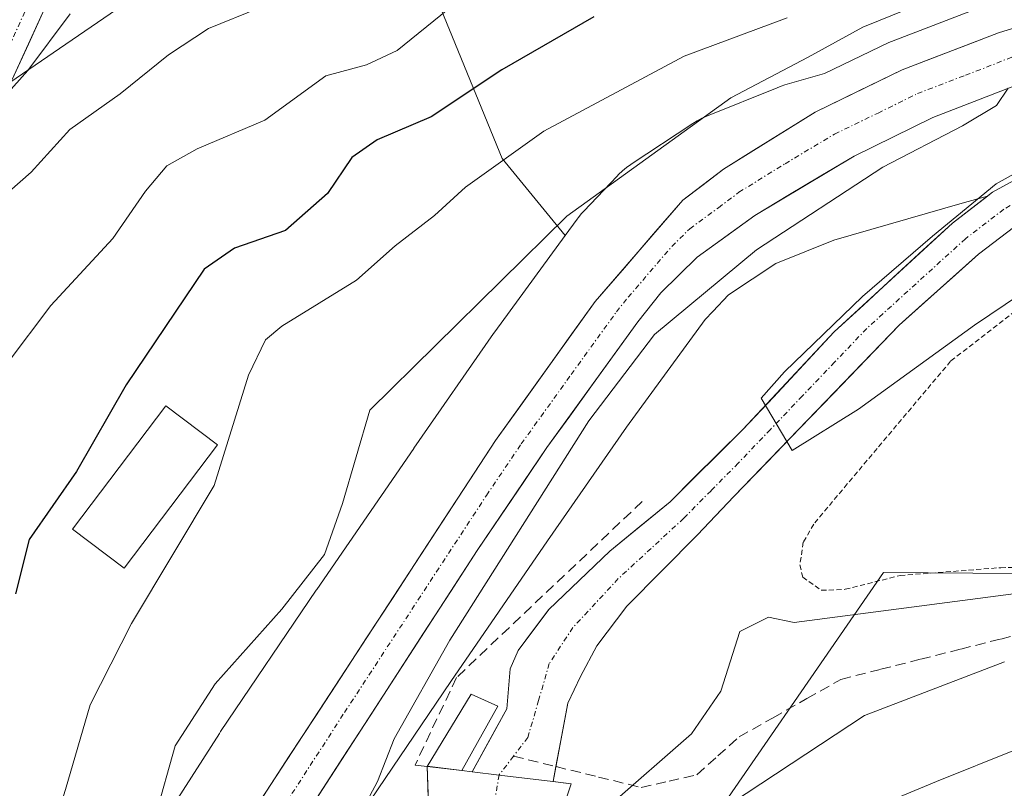
# Model space of a CAD drawing. Units: metres. Extents: x 596613 to 600051, y 4770757 to 4773120.
# Drawn here: x 599260 to 599357, y 4772338 to 4772414 of the extents above; entities that cross this region are included whole.
import ezdxf

# ---------------------------------------------------------------- set-up
doc = ezdxf.new("R2010")
doc.units = ezdxf.units.M
doc.header["$MEASUREMENT"] = 0
for name, pattern in [('TRAZO_Y_PUNTO', [1, 0.5, -0.25, 0, -0.25]), ('TRAZOS', [0.75, 0.5, -0.25]), ('TRAZOSX2', [1.5, 1, -0.5])]:
    doc.linetypes.add(name, pattern=pattern)
for name, color, linetype, lineweight in [('Alambrada', 19, 'TRAZOS', 0), ('Arbolado forestal CxS', 92, 'Continuous', 0), ('Carretera de calzada única', 19, 'Continuous', 13), ('Carretera de calzada única Cxs', 19, 'Continuous', 13), ('Carretera de calzada única eje', 19, 'TRAZO_Y_PUNTO', 0), ('Corriente artificial lineal', 5, 'TRAZOSX2', 13), ('Corriente natural Cxs', 5, 'Continuous', 13), ('Corriente natural eje', 5, 'TRAZO_Y_PUNTO', 0), ('Corriente natural superficial', 5, 'Continuous', 13), ('Curva de nivel maestra', 36, 'Continuous', 30), ('Curva de nivel normal', 36, 'Continuous', 0), ('Edificación', 1, 'Continuous', 13), ('Edificación Cxs', 1, 'Continuous', 13), ('Layer 0', 7, 'Continuous', 0), ('Núcleo urbano CxS', 19, 'Continuous', 0), ('Obra de contención lineal', 1, 'TRAZOSX2', 13), ('Pista', 135, 'Continuous', 13), ('Pista Cxs', 135, 'Continuous', 0), ('Pista eje', 135, 'TRAZO_Y_PUNTO', 0), ('Prado CxS', 92, 'Continuous', 0), ('Presa lineal', 232, 'Continuous', 0), ('Suelo desnudo CxS', 43, 'Continuous', 0), ('Tendido', 6, 'Continuous', 0)]:
    doc.layers.add(name, color=color, linetype=linetype, lineweight=lineweight)

# ---------------------------------------------------------------- blocks, each defined once
blk = doc.blocks.new('*U160')
at = {"layer": 'Núcleo urbano CxS', "color": 19, "linetype": 'Continuous', "lineweight": 0}
for points in [[(599269.6717, 4772328.6673, 339.2504), (599279.2871, 4772343.6763, 337.3626), (599279.3717, 4772343.8057, 337.3617), (599279.3965, 4772343.8423, 337.3612), (599288.8219, 4772357.7803, 337.7166), (599288.8615, 4772357.8383, 337.7147), (599298.4219, 4772371.7123, 336.7484), (599298.4361, 4772371.7327, 336.7488), (599306.2685, 4772383.0237, 336.5455), (599306.3847, 4772383.1869, 336.5449), (599313.3217, 4772392.6711, 336.682), (599314.4891, 4772394.2671, 336.8898), (599314.5995, 4772394.4143, 336.8999), (599314.9315, 4772394.8191, 336.911), (599315.1423, 4772395.0499, 336.9048), (599318.4283, 4772398.5139, 336.815), (599318.5757, 4772398.6651, 336.8484), (599318.9577, 4772399.0229, 336.9101), (599319.3623, 4772399.3551, 336.9416), (599319.7879, 4772399.6599, 336.943), (599319.8175, 4772399.6795, 336.942), (599325.8997, 4772403.7045, 336.6346), (599326.3147, 4772403.9615, 336.6523), (599326.7765, 4772404.2081, 336.6461), (599327.2533, 4772404.4243, 336.6148), (599327.3281, 4772404.4547, 336.6077), (599334.1763, 4772407.2109, 335.7163), (599334.5915, 4772407.3649, 335.6747), (599334.9553, 4772407.4787, 335.6343), (599338.8597, 4772408.5997, 335.3979), (599345.1913, 4772411.6695, 335.0783), (599345.4253, 4772411.7709, 335.0721), (599354.9097, 4772415.4101, 335.0466)], [(599365.1501, 4772402.2801, 330.4756), (599355.3901, 4772396.9301, 329.7959), (599354.899, 4772396.5531, 329.9733), (599352.3929, 4772395.8389, 330.6864), (599339.7673, 4772392.2139, 331.1575), (599334.0539, 4772389.9145, 331.825), (599329.4087, 4772386.8405, 332.0737), (599327.8395, 4772385.1863, 332.0148), (599327.1021, 4772384.4091, 332.0291), (599319.3585, 4772373.8223, 331.5914), (599311.5903, 4772362.6237, 330.8884), (599302.0567, 4772348.7889, 331.3759), (599292.7065, 4772334.9621, 334.8158), (599283.1623, 4772320.0647, 335.0397), (599273.6685, 4772304.9717, 336.082), (599273.6401, 4772304.9267, 336.0876), (599266.6827, 4772294.0277, 336.4023), (599266.5911, 4772293.8875, 336.4182), (599266.5159, 4772293.7767, 336.4321), (599259.0263, 4772282.9649, 335.5635)]]:
    blk.add_polyline3d(points, dxfattribs=at)
blk = doc.blocks.new('*U170')
at = {"layer": 'Prado CxS', "color": 92, "linetype": 'Continuous', "lineweight": 0}
for points in [[(599252.8701, 4772261.9701, 336.7739), (599269.7701, 4772269.2701, 336.6044), (599274.0701, 4772271.8001, 337.5249), (599280.7501, 4772276.6201, 337.9715), (599284.5701, 4772279.8401, 336.3861), (599290.0801, 4772285.6401, 334.653), (599292.8501, 4772289.3501, 334.4644), (599296.8001, 4772296.3601, 334.654), (599298.8401, 4772301.0601, 335.9996), (599304.3301, 4772315.7601, 336.1619), (599310.4401, 4772328.3801, 336.7407), (599313.9201, 4772338.7201, 335.3694), (599312.1301, 4772338.9401, 334.6212), (599313.5901, 4772346.6601, 331.187), (599314.8201, 4772349.2601, 330.7504), (599316.4401, 4772352.3001, 330.597), (599319.3801, 4772356.1901, 331.4565), (599326.3401, 4772363.2101, 332.9273), (599329.9201, 4772366.9701, 331.2204), (599346.2001, 4772383.8401, 330.7821), (599354.0101, 4772390.8201, 331.0182), (599357.5801, 4772393.5701, 329.8892)], [(599384.2171, 4772359.2117, 337.815), (599344.6611, 4772359.4949, 335.2128), (599324.8837, 4772330.8423, 344.1113), (599308.9005, 4772307.3695, 340.1855), (599293.2957, 4772269.0685, 341.2384), (599282.9783, 4772247.1453, 344.1425), (599255.8961, 4772232.1001, 343.3695), (599236.1215, 4772228.6607, 344.2895), (599212.9077, 4772221.7831, 345.672), (599199.4049, 4772226.4653, 344.3806), (599179.1875, 4772224.7285, 347.3521), (599162.5797, 4772221.6875, 343.1405), (599146.0061, 4772216.5433, 344.478)], [(599292.7065, 4772334.9621, 334.8158), (599302.0567, 4772348.7889, 331.3759), (599311.5903, 4772362.6237, 330.8884), (599319.3585, 4772373.8223, 331.5914), (599327.1021, 4772384.4091, 332.0291), (599327.8395, 4772385.1863, 332.0148), (599329.4087, 4772386.8405, 332.0737), (599334.0539, 4772389.9145, 331.825), (599339.7673, 4772392.2139, 331.1575), (599352.3929, 4772395.8389, 330.6864), (599354.899, 4772396.5531, 329.9733), (599351.4301, 4772393.8901, 331.1719), (599339.8101, 4772383.1801, 330.2975), (599330.8101, 4772373.5701, 330.2022), (599323.6401, 4772366.4701, 331.12), (599317.7201, 4772361.6201, 330.364), (599311.7201, 4772355.8601, 330.2771), (599308.7001, 4772351.8401, 330.2079), (599307.8901, 4772350.0101, 330.2736), (599307.5901, 4772346.1001, 331.1729), (599304.1701, 4772339.8901, 333.5251), (599303.1601, 4772340.0201, 333.4941), (599299.7301, 4772340.4301, 333.9008), (599300.0301, 4772332.2301, 334.0301)]]:
    blk.add_polyline3d(points, dxfattribs=at)

msp = doc.modelspace()

# ---------------------------------------------------------------- linework, layer by layer
at = {"layer": 'Alambrada', "color": 19, "linetype": 'TRAZOS', "lineweight": 0}
for points in [[(599357.62, 4772385.22, 330.979), (599351.26, 4772380.3, 330.97), (599341.09, 4772368.22, 331.123), (599337.78, 4772364.26, 331.259), (599336.76, 4772362.49, 331.481), (599336.42, 4772360.25, 331.909), (599336.7, 4772359.05, 332.159), (599338.53, 4772357.75, 332.792)], [(599338.53, 4772357.75, 332.792), (599340.89, 4772357.85, 332.862), (599346.3, 4772359.21, 332.994), (599356.19, 4772359.98, 333.497), (599361.35, 4772360.06, 333.999)]]:
    msp.add_polyline3d(points, dxfattribs=at)
at = {"layer": 'Arbolado forestal CxS', "color": 92, "linetype": 'Continuous', "lineweight": 0}
for points in [[(599194.024, 4772606.152, 441.511), (599198.025, 4772583.467, 440.474), (599182.781, 4772557.325, 440.493), (599211.013, 4772533.39, 424.512), (599247.224, 4772514.365, 400.785), (599266.25, 4772546.892, 406.407), (599258.885, 4772556.712, 414.061), (599284.662, 4772590.466, 415.987), (599311.355, 4772561.958, 406.039), (599343.904, 4772530.602, 395.557), (599349.526, 4772517.913, 391.576), (599350.391, 4772510.126, 387.108), (599356.447, 4772498.878, 379.702), (599350.39, 4772486.765, 375.71), (599336.546, 4772476.383, 375.425), (599316.645, 4772470.326, 379.547), (599301.071, 4772462.539, 380.055), (599285.496, 4772450.426, 376.051), (599281.169, 4772437.447, 371.037), (599286.361, 4772429.66, 365.7), (599299.34, 4772419.278, 355.216), (599307.127, 4772400.243, 341.553), (599313.322, 4772392.671, 336.682)], [(599354.91, 4772415.41, 335.047), (599345.425, 4772411.771, 335.072), (599345.191, 4772411.67, 335.078), (599338.86, 4772408.6, 335.398), (599334.955, 4772407.479, 335.634), (599334.592, 4772407.365, 335.675), (599334.176, 4772407.211, 335.716), (599327.328, 4772404.455, 336.608), (599327.253, 4772404.424, 336.615), (599326.776, 4772404.208, 336.646), (599326.315, 4772403.962, 336.652), (599325.9, 4772403.705, 336.635), (599319.817, 4772399.68, 336.942), (599319.788, 4772399.66, 336.943), (599319.362, 4772399.355, 336.942), (599318.958, 4772399.023, 336.91), (599318.576, 4772398.665, 336.848), (599318.428, 4772398.514, 336.815), (599315.142, 4772395.05, 336.905), (599314.931, 4772394.819, 336.911), (599314.599, 4772394.414, 336.9), (599314.489, 4772394.267, 336.89), (599313.322, 4772392.671, 336.682), (599313.322, 4772392.671, 336.682), (599307.127, 4772400.243, 341.553), (599299.34, 4772419.278, 355.216)], [(599354.91, 4772415.41, 335.047), (599345.425, 4772411.771, 335.072), (599345.191, 4772411.67, 335.078), (599338.86, 4772408.6, 335.398), (599334.955, 4772407.479, 335.634), (599334.592, 4772407.365, 335.675), (599334.176, 4772407.211, 335.716), (599327.328, 4772404.455, 336.608), (599327.253, 4772404.424, 336.615), (599326.776, 4772404.208, 336.646), (599326.315, 4772403.962, 336.652), (599325.9, 4772403.705, 336.635), (599319.817, 4772399.68, 336.942), (599319.788, 4772399.66, 336.943), (599319.362, 4772399.355, 336.942), (599318.958, 4772399.023, 336.91), (599318.576, 4772398.665, 336.848), (599318.428, 4772398.514, 336.815), (599315.142, 4772395.05, 336.905), (599314.931, 4772394.819, 336.911), (599314.599, 4772394.414, 336.9), (599314.489, 4772394.267, 336.89), (599313.322, 4772392.671, 336.682)], [(599452.479, 4772395.991, 328.893), (599447.896, 4772390.991, 329.413), (599443.657, 4772388.263, 329.731), (599425.706, 4772375.796, 334.672), (599384.217, 4772359.212, 337.815), (599344.661, 4772359.495, 335.213), (599324.884, 4772330.842, 344.111), (599308.901, 4772307.37, 340.186)], [(599359.238, 4772273.542, 386.059), (599356.356, 4772285.069, 378.815), (599346.751, 4772284.108, 375.485), (599337.146, 4772275.463, 373.948), (599328.501, 4772262.016, 372.164), (599316.013, 4772261.056, 362.497), (599317.935, 4772278.345, 359.693), (599313.132, 4772294.673, 349.396), (599308.901, 4772307.37, 340.186), (599324.884, 4772330.842, 344.111), (599344.661, 4772359.495, 335.213), (599384.217, 4772359.212, 337.815)]]:
    msp.add_polyline3d(points, dxfattribs=at)
at = {"layer": 'Carretera de calzada única', "color": 19, "linetype": 'Continuous', "lineweight": 13}
for points in [[(599163.13, 4772289.2), (599204.05, 4772283.31), (599224.03, 4772282.22), (599231.44, 4772282.33), (599236.42, 4772282.97), (599240.53, 4772284.23), (599247.64, 4772287.79), (599253.25, 4772291.92), (599256.6, 4772295.6), (599262.23, 4772303.59), (599278.55, 4772329.76), (599306.46, 4772372.5), (599316.28, 4772386.17), (599324.89, 4772396.15), (599328.89, 4772399.18), (599337.92, 4772404.81), (599346.5, 4772408.97), (599355.96, 4772412.6), (599388.83, 4772422.83)], [(599358.83, 4772407.89), (599349.51, 4772404.29), (599341.75, 4772400.48), (599331.98, 4772394.65), (599326.3, 4772390.52), (599322.75, 4772387.01), (599320.46, 4772384.16), (599311.53, 4772371.82), (599304.67, 4772361.68), (599283.55, 4772329.11), (599261.16, 4772293.24), (599258.25, 4772289.41), (599252.78, 4772284.06), (599248.58, 4772281.34), (599243.67, 4772279.18), (599239.01, 4772277.92), (599234.01, 4772277.19), (599227.37, 4772276.9), (599217.87, 4772277.4), (599203.5, 4772278.76), (599164.8, 4772284.4), (599156.17, 4772285.41), (599148.98, 4772285.49), (599148.37, 4772285.43)]]:
    msp.add_lwpolyline(points, dxfattribs=at)
at = {"layer": 'Carretera de calzada única Cxs', "color": 19, "linetype": 'Continuous', "lineweight": 13}
for points in [[(599283.625, 4772337.531, 336.792), (599286.162, 4772341.416, 336.59), (599288.699, 4772345.302, 336.694), (599291.236, 4772349.187, 336.544), (599293.774, 4772353.073, 336.668), (599296.311, 4772356.958, 336.198), (599298.848, 4772360.844, 336.369), (599301.386, 4772364.729, 336.094), (599303.923, 4772368.615, 336.088), (599306.46, 4772372.5, 335.885), (599308.915, 4772375.918, 336.129), (599311.37, 4772379.335, 335.926), (599313.825, 4772382.753, 336.028), (599316.28, 4772386.17, 335.826), (599319.15, 4772389.497, 335.914), (599322.02, 4772392.823, 335.754), (599324.89, 4772396.15, 335.884), (599326.89, 4772397.665, 335.668), (599328.89, 4772399.18, 335.768), (599331.9, 4772401.057, 335.6), (599334.91, 4772402.933, 335.492), (599337.92, 4772404.81, 335.828), (599342.21, 4772406.89, 335.288), (599346.5, 4772408.97, 335.306), (599349.653, 4772410.18, 335.346), (599352.807, 4772411.39, 335.189), (599355.96, 4772412.6, 334.923), (599360.656, 4772414.062, 335.064)], [(599358.83, 4772407.89, 334.067), (599354.17, 4772406.09, 334.34), (599349.51, 4772404.29, 334.74), (599345.63, 4772402.385, 334.811), (599341.75, 4772400.48, 334.923), (599338.493, 4772398.537, 334.948), (599335.237, 4772396.593, 334.899), (599331.98, 4772394.65, 335.048), (599329.14, 4772392.585, 335.069), (599326.3, 4772390.52, 335.326), (599322.75, 4772387.01, 335.287), (599320.46, 4772384.16, 335.409), (599318.228, 4772381.075, 335.184), (599315.995, 4772377.99, 335.371), (599313.763, 4772374.905, 335.203), (599311.53, 4772371.82, 335.317), (599309.243, 4772368.44, 335.211), (599306.957, 4772365.06, 335.308), (599304.67, 4772361.68, 335.354), (599302.03, 4772357.609, 335.636), (599299.39, 4772353.538, 335.484), (599296.75, 4772349.466, 335.837), (599294.11, 4772345.395, 335.718), (599291.47, 4772341.324, 336.173), (599288.83, 4772337.253, 336.178)]]:
    msp.add_polyline3d(points, dxfattribs=at)
at = {"layer": 'Carretera de calzada única eje', "color": 19, "linetype": 'TRAZO_Y_PUNTO', "lineweight": 0}
msp.add_lwpolyline([(599258.89, 4772294.42), (599261.69, 4772298.41), (599272.89, 4772316.34), (599281.05, 4772329.43), (599291.6, 4772345.73), (599305.57, 4772367.09), (599309, 4772372.16), (599313.91, 4772378.99), (599318.37, 4772385.16), (599319.51, 4772386.59), (599323.82, 4772391.58), (599325.58, 4772393.34), (599328.42, 4772395.4), (599330.42, 4772396.92), (599334.96, 4772399.73), (599339.83, 4772402.64), (599344.12, 4772404.72), (599348, 4772406.63), (599352.73, 4772408.44), (599357.39, 4772410.25)], dxfattribs=at)
at = {"layer": 'Corriente artificial lineal', "color": 5, "linetype": 'TRAZOSX2', "lineweight": 13}
for points in [[(599312.408, 4772340.407, 331.55), (599312.423, 4772340.403, 331.551), (599316.612, 4772339.377, 332.754), (599320.8, 4772338.35, 335.303), (599323.54, 4772338.975, 336.354), (599326.28, 4772339.6, 337.547), (599328.36, 4772341.46, 337.29), (599330.44, 4772343.32, 337.06), (599333.78, 4772345.21, 337.792), (599337.12, 4772347.1, 338.221), (599340.46, 4772348.99, 338.38), (599344.392, 4772349.982, 338.325), (599348.324, 4772350.974, 338.23), (599352.256, 4772351.966, 338.293), (599356.188, 4772352.958, 338.319), (599360.12, 4772353.95, 338.319)], [(599308.235, 4772341.43, 331.264), (599312.408, 4772340.407, 331.55)]]:
    msp.add_polyline3d(points, dxfattribs=at)
at = {"layer": 'Corriente natural Cxs', "color": 5, "linetype": 'Continuous', "lineweight": 13}
for points in [[(599299.88, 4772336.33, 334.174), (599299.73, 4772340.43, 333.885), (599303.16, 4772340.02, 333.036), (599304.17, 4772339.89, 332.801), (599305.88, 4772342.995, 330.893), (599307.59, 4772346.1, 330.25), (599307.89, 4772350.01, 330.882), (599308.7, 4772351.84, 331.423), (599310.21, 4772353.85, 331.333), (599311.72, 4772355.86, 331.587), (599314.72, 4772358.74, 331.384), (599317.72, 4772361.62, 331.134), (599320.68, 4772364.045, 330.717), (599323.64, 4772366.47, 330.669), (599326.03, 4772368.837, 330.281), (599328.42, 4772371.203, 330.404), (599330.81, 4772373.57, 330.159), (599333.81, 4772376.773, 330.302), (599336.81, 4772379.977, 330.324), (599339.81, 4772383.18, 330.606), (599342.715, 4772385.858, 330.706), (599345.62, 4772388.535, 331.282), (599348.525, 4772391.213, 332.478), (599351.43, 4772393.89, 332.717), (599355.39, 4772396.93, 330.854), (599358.643, 4772398.713, 330.572)], [(599357.58, 4772393.57, 329.785), (599354.01, 4772390.82, 331.16), (599351.407, 4772388.493, 331.4), (599348.803, 4772386.167, 330.926), (599346.2, 4772383.84, 330.208), (599342.944, 4772380.466, 330.364), (599339.688, 4772377.092, 330.153), (599336.432, 4772373.718, 329.746), (599333.176, 4772370.344, 330.094), (599329.92, 4772366.97, 330.24), (599328.13, 4772365.09, 330.335), (599326.34, 4772363.21, 330.366), (599322.86, 4772359.7, 330.582), (599319.38, 4772356.19, 330.62), (599316.44, 4772352.3, 330.419), (599314.82, 4772349.26, 330.328), (599313.59, 4772346.66, 330.333), (599312.86, 4772342.8, 330.678), (599312.13, 4772338.94, 332.057), (599313.92, 4772338.72, 332.498), (599312.76, 4772335.273, 333.717)]]:
    msp.add_polyline3d(points, dxfattribs=at)
at = {"layer": 'Corriente natural eje', "color": 5, "linetype": 'TRAZO_Y_PUNTO', "lineweight": 0}
for points in [[(599359.995, 4772397.235, 330.243), (599356.49, 4772395.25, 330.067), (599352.72, 4772392.35, 331.816), (599349.48, 4772389.403, 331.686), (599346.24, 4772386.457, 330.805), (599343, 4772383.51, 330.239), (599339.84, 4772380.2, 330.33), (599336.68, 4772376.89, 329.871), (599333.52, 4772373.58, 329.896), (599330.36, 4772370.27, 330.125), (599327.675, 4772367.555, 330.135), (599324.99, 4772364.84, 330.359), (599321.77, 4772361.87, 330.338), (599318.55, 4772358.9, 330.447), (599316.315, 4772356.49, 330.479), (599314.08, 4772354.08, 330.577), (599311.76, 4772350.55, 330.275), (599310.705, 4772346.915, 330.193), (599309.65, 4772343.28, 330.385), (599308.235, 4772341.43, 331.264)], [(599308.235, 4772341.43, 331.264), (599306.82, 4772339.58, 332.291), (599306.03, 4772334.94, 333.568)]]:
    msp.add_polyline3d(points, dxfattribs=at)
at = {"layer": 'Corriente natural superficial', "color": 5, "linetype": 'Continuous', "lineweight": 13}
for points in [[(599304.17, 4772339.89, 332.801), (599305.88, 4772342.995, 330.893), (599307.59, 4772346.1, 330.25), (599307.89, 4772350.01, 330.882), (599308.7, 4772351.84, 331.423), (599310.21, 4772353.85, 331.333), (599311.72, 4772355.86, 331.587), (599314.72, 4772358.74, 331.383), (599317.72, 4772361.62, 331.133), (599320.68, 4772364.045, 330.716), (599323.64, 4772366.47, 330.669), (599326.03, 4772368.837, 330.281), (599328.42, 4772371.203, 330.404), (599330.81, 4772373.57, 330.159), (599333.81, 4772376.773, 330.302), (599336.81, 4772379.977, 330.324), (599339.81, 4772383.18, 330.606), (599342.715, 4772385.858, 330.706), (599345.62, 4772388.535, 331.282), (599348.525, 4772391.213, 332.478), (599351.43, 4772393.89, 332.716), (599355.39, 4772396.93, 330.854), (599358.643, 4772398.713, 330.572)], [(599357.58, 4772393.57, 329.785), (599354.01, 4772390.82, 331.16), (599351.407, 4772388.493, 331.4), (599348.803, 4772386.167, 330.926), (599346.2, 4772383.84, 330.208), (599342.944, 4772380.466, 330.364), (599339.688, 4772377.092, 330.153), (599336.432, 4772373.718, 329.746), (599333.176, 4772370.344, 330.094), (599329.92, 4772366.97, 330.24), (599328.13, 4772365.09, 330.335), (599326.34, 4772363.21, 330.366), (599322.86, 4772359.7, 330.582), (599319.38, 4772356.19, 330.62), (599316.44, 4772352.3, 330.419), (599314.82, 4772349.26, 330.328), (599313.59, 4772346.66, 330.333), (599312.86, 4772342.8, 330.678), (599312.408, 4772340.407, 331.533)], [(599299.88, 4772336.33, 334.174), (599299.73, 4772340.43, 333.885), (599303.16, 4772340.02, 333.036)], [(599312.408, 4772340.407, 331.533), (599312.13, 4772338.94, 332.057)], [(599303.16, 4772340.02, 333.036), (599304.17, 4772339.89, 332.801)], [(599312.13, 4772338.94, 332.057), (599313.92, 4772338.72, 332.498)], [(599313.92, 4772338.72, 332.498), (599312.76, 4772335.273, 333.717)]]:
    msp.add_polyline3d(points, dxfattribs=at)
at = {"layer": 'Curva de nivel maestra', "color": 36, "linetype": 'Continuous', "lineweight": 30}
msp.add_polyline3d([(599316.14, 4772414.2, 350), (599307.08, 4772408.98, 350), (599300.12, 4772404.33, 350), (599294.82, 4772402.08, 350), (599292.32, 4772400.34, 350), (599289.94, 4772396.8, 350), (599285.8, 4772393.17, 350), (599280.77, 4772391.43, 350), (599277.77, 4772389.36, 350), (599270.12, 4772377.96, 350), (599265.22, 4772369.43, 350), (599260.57, 4772362.76, 350), (599259.2, 4772357.41, 350)], dxfattribs=at)
at = {"layer": 'Curva de nivel normal', "color": 36, "linetype": 'Continuous', "lineweight": 0}
for points in [[(599245.966, 4772348.114, 355), (599249.23, 4772356.61, 355), (599252.76, 4772364.5, 355), (599255.79, 4772373.8, 355), (599258.41, 4772380.07, 355), (599262.69, 4772385.79, 355), (599268.79, 4772392.36, 355), (599272.02, 4772397.03, 355), (599274.1, 4772399.51, 355), (599277.1, 4772401.2, 355), (599283.77, 4772404.03, 355), (599289.77, 4772408.38, 355), (599293.77, 4772409.46, 355), (599296.77, 4772410.86, 355), (599301.77, 4772414.9, 355), (599306.82, 4772417.74, 355), (599319.75, 4772423.2, 355), (599329.16, 4772425.64, 355), (599335.77, 4772428.46, 355), (599340.46, 4772431.55, 355), (599346.52, 4772435.34, 355), (599353.66, 4772440.64, 355), (599360.65, 4772444.31, 355)], [(599353.08, 4772417.43, 340), (599342.63, 4772413.18, 340), (599337.23, 4772410.22, 340), (599329.63, 4772406.21, 340), (599313.49, 4772394.58, 340), (599294.09, 4772375.49, 340), (599291.39, 4772366.28, 340), (599289.62, 4772361.26, 340), (599285.43, 4772355.89, 340), (599278.86, 4772348.56, 340), (599274.93, 4772342.46, 340), (599272.99, 4772335.57, 340), (599272.12, 4772328.92, 340), (599268.09, 4772319.49, 340), (599256.17, 4772300.45, 340)], [(599256.13, 4772394.87, 360), (599260.75, 4772398.91, 360), (599264.56, 4772403.11, 360), (599269.53, 4772406.62, 360), (599274.27, 4772410.46, 360), (599278.21, 4772413.04, 360), (599283.22, 4772415.06, 360)], [(599258.23, 4772406.46, 365), (599260.43, 4772408.9, 365), (599264.59, 4772414.48, 365)], [(599258.49, 4772320.49, 345), (599260.9, 4772327.82, 345), (599264.13, 4772338.15, 345), (599266.58, 4772346.49, 345), (599270.62, 4772354.49, 345), (599278.77, 4772368.07, 345), (599282.14, 4772378.91, 345), (599283.83, 4772382.41, 345), (599285.43, 4772383.74, 345), (599292.77, 4772388.28, 345), (599296.59, 4772391.66, 345), (599300.46, 4772394.62, 345), (599303.51, 4772397.41, 345), (599311.22, 4772402.95, 345), (599325.03, 4772410.3, 345), (599335.18, 4772414.1, 345)], [(599293.07, 4772335.64, 335), (599294.84, 4772338.94, 335), (599296.5, 4772343.15, 335), (599301.97, 4772352.85, 335), (599315.66, 4772374.44, 335), (599322.1, 4772382.94, 335), (599332.14, 4772391.26, 335), (599344.59, 4772399.39, 335), (599352.42, 4772403.45, 335), (599355.77, 4772405.46, 335), (599356.93, 4772407.17, 335)], [(599365.6, 4772391.9, 330), (599353.62, 4772383.86, 330), (599342.19, 4772375.57, 330), (599335.678, 4772371.496, 330), (599332.606, 4772376.662, 0), (599334.921, 4772379.242, 0), (599342.594, 4772386.65, 0), (599349.473, 4772392.603, 0), (599355.757, 4772397.762, 0), (599362.173, 4772401.334, 0)], [(599357.46, 4772357.42, 335), (599335.86, 4772354.58, 335), (599333.32, 4772355.1, 335), (599330.52, 4772353.71, 335), (599328.64, 4772347.84, 335), (599325.74, 4772343.62, 335), (599317.66, 4772336.54, 335)], [(599326.79, 4772334.91, 340), (599342.79, 4772345.43, 340), (599356.56, 4772350.7, 340)], [(599357.7, 4772342.08, 345), (599349.88, 4772338.94, 345), (599341.12, 4772335.29, 345), (599333.86, 4772330.94, 345), (599327.64, 4772325.15, 345), (599318.91, 4772311.91, 345), (599313.46, 4772295.85, 345), (599312.44, 4772288.83, 345), (599313, 4772284.28, 345), (599311.7, 4772279.68, 345), (599306.85, 4772271.49, 345), (599304.35, 4772265.25, 345), (599302.48, 4772261.51, 345), (599301.77, 4772258.5, 345), (599300.45, 4772254.95, 345), (599296.32, 4772250.43, 345), (599285.61, 4772241.23, 345), (599275.24, 4772232.86, 345), (599263.49, 4772227.67, 345), (599256.33, 4772226.2, 345)]]:
    msp.add_polyline3d(points, dxfattribs=at)
at = {"layer": 'Edificación', "color": 1, "linetype": 'Continuous', "lineweight": 13}
msp.add_polyline3d([(599279.09, 4772372.07, 345.213), (599269.92, 4772359.92, 346.793), (599264.83, 4772363.76, 348.685), (599274.01, 4772375.91, 347.498), (599279.09, 4772372.07, 345.213)], dxfattribs=at)
at = {"layer": 'Edificación Cxs', "color": 1, "linetype": 'Continuous', "lineweight": 13}
msp.add_polyline3d([(599279.09, 4772372.07, 345.213), (599269.92, 4772359.92, 346.793), (599264.83, 4772363.76, 348.685), (599274.01, 4772375.91, 347.498), (599279.09, 4772372.07, 345.213)], close=True, dxfattribs=at)
at = {"layer": 'Layer 0', "linetype": 'Continuous', "lineweight": 0}
msp.add_point((599308.235, 4772341.43, 331.264), dxfattribs=at)
at = {"layer": 'Núcleo urbano CxS', "color": 19, "linetype": 'Continuous', "lineweight": 0}
for points in [[(599354.91, 4772415.41, 335.047), (599345.425, 4772411.771, 335.072), (599345.191, 4772411.67, 335.078), (599338.86, 4772408.6, 335.398), (599334.955, 4772407.479, 335.634), (599334.592, 4772407.365, 335.675), (599334.176, 4772407.211, 335.716), (599327.328, 4772404.455, 336.608), (599327.253, 4772404.424, 336.615), (599326.776, 4772404.208, 336.646), (599326.315, 4772403.962, 336.652), (599325.9, 4772403.705, 336.635), (599319.817, 4772399.68, 336.942), (599319.788, 4772399.66, 336.943), (599319.362, 4772399.355, 336.942), (599318.958, 4772399.023, 336.91), (599318.576, 4772398.665, 336.848), (599318.428, 4772398.514, 336.815), (599315.142, 4772395.05, 336.905), (599314.931, 4772394.819, 336.911), (599314.599, 4772394.414, 336.9), (599314.489, 4772394.267, 336.89), (599313.322, 4772392.671, 336.682)], [(599395.634, 4772409.128, 329.478), (599393.48, 4772409.21, 329.279), (599388.04, 4772409.03, 329.282), (599381.67, 4772408.3, 329.323), (599376.87, 4772406.88, 329.53), (599365.15, 4772402.28, 330.476), (599355.39, 4772396.93, 329.796), (599354.899, 4772396.553, 329.973)], [(599259.026, 4772282.965, 335.564), (599266.516, 4772293.777, 336.432), (599266.591, 4772293.887, 336.418), (599266.683, 4772294.028, 336.402), (599273.64, 4772304.927, 336.088), (599273.668, 4772304.972, 336.082), (599283.162, 4772320.065, 335.04), (599292.707, 4772334.962, 334.816), (599302.057, 4772348.789, 331.376), (599311.59, 4772362.624, 330.888), (599319.359, 4772373.822, 331.591), (599327.102, 4772384.409, 332.029), (599327.839, 4772385.186, 332.015), (599329.409, 4772386.841, 332.074), (599334.054, 4772389.914, 331.825), (599339.767, 4772392.214, 331.157), (599352.393, 4772395.839, 330.686), (599354.899, 4772396.553, 329.973)], [(599313.322, 4772392.671, 336.682), (599306.385, 4772383.187, 336.545), (599306.269, 4772383.024, 336.545), (599298.436, 4772371.733, 336.749), (599298.422, 4772371.712, 336.748), (599288.861, 4772357.838, 337.715), (599288.822, 4772357.78, 337.717), (599279.396, 4772343.842, 337.361), (599279.372, 4772343.806, 337.362), (599279.287, 4772343.676, 337.363), (599269.672, 4772328.667, 339.25), (599269.636, 4772328.612, 339.264), (599260.139, 4772313.513, 339.636), (599253.277, 4772302.763, 339.876)]]:
    msp.add_polyline3d(points, dxfattribs=at)
at = {"layer": 'Obra de contención lineal', "color": 1, "linetype": 'TRAZOSX2', "lineweight": 13}
msp.add_polyline3d([(599320.89, 4772366.48, 331.208), (599302.63, 4772349.17, 333.256), (599298.54, 4772340.56, 334.183)], dxfattribs=at)
at = {"layer": 'Pista', "color": 135, "linetype": 'Continuous', "lineweight": 13}
msp.add_lwpolyline([(599262.07, 4772414.96), (599258.9, 4772408.02)], dxfattribs=at)
at = {"layer": 'Pista Cxs', "color": 135, "linetype": 'Continuous', "lineweight": 0}
msp.add_polyline3d([(599262.07, 4772414.96, 366.669), (599260.485, 4772411.49, 365.54), (599258.9, 4772408.02, 364.304)], dxfattribs=at)
at = {"layer": 'Pista eje', "color": 135, "linetype": 'TRAZO_Y_PUNTO', "lineweight": 0}
msp.add_lwpolyline([(599260.59, 4772415.67), (599257.435, 4772408.765)], dxfattribs=at)
at = {"layer": 'Prado CxS', "color": 92, "linetype": 'Continuous', "lineweight": 0}
for points in [[(599194.024, 4772606.152, 441.511), (599198.025, 4772583.467, 440.474), (599182.781, 4772557.325, 440.493), (599211.013, 4772533.39, 424.512), (599247.224, 4772514.365, 400.785), (599266.25, 4772546.892, 406.407), (599258.885, 4772556.712, 414.061), (599284.662, 4772590.466, 415.987), (599311.355, 4772561.958, 406.039), (599343.904, 4772530.602, 395.557), (599349.526, 4772517.913, 391.576), (599350.391, 4772510.126, 387.108), (599356.447, 4772498.878, 379.702), (599350.39, 4772486.765, 375.71), (599336.546, 4772476.383, 375.425), (599316.645, 4772470.326, 379.547), (599301.071, 4772462.539, 380.055), (599285.496, 4772450.426, 376.051), (599281.169, 4772437.447, 371.037), (599286.361, 4772429.66, 365.7), (599299.34, 4772419.278, 355.216), (599307.127, 4772400.243, 341.553), (599313.322, 4772392.671, 336.682)], [(599299.34, 4772419.278, 355.216), (599307.127, 4772400.243, 341.553), (599313.322, 4772392.671, 336.682), (599306.385, 4772383.187, 336.545), (599306.269, 4772383.024, 336.545), (599298.436, 4772371.733, 336.749), (599298.422, 4772371.712, 336.748), (599288.861, 4772357.838, 337.715), (599288.822, 4772357.78, 337.717), (599279.396, 4772343.842, 337.361), (599279.372, 4772343.806, 337.362), (599279.287, 4772343.676, 337.363), (599269.672, 4772328.667, 339.25), (599269.636, 4772328.612, 339.264), (599260.139, 4772313.513, 339.636), (599253.277, 4772302.763, 339.876)], [(599254.54, 4772268.67, 335.201), (599263.68, 4772272.93, 335.219), (599267.99, 4772275.97, 335.596), (599280.75, 4772285.66, 335.408), (599287.75, 4772293.33, 334.188), (599290.41, 4772297.68, 334.172), (599294.61, 4772307.21, 335.193), (599296.28, 4772312.08, 334.942), (599298.58, 4772321.87, 334.251), (599299.61, 4772327.84, 334.135), (599300.03, 4772332.23, 334.03), (599299.73, 4772340.43, 333.901), (599303.16, 4772340.02, 333.494), (599304.17, 4772339.89, 333.525), (599307.59, 4772346.1, 331.173), (599307.89, 4772350.01, 330.274), (599308.7, 4772351.84, 330.208), (599311.72, 4772355.86, 330.277), (599317.72, 4772361.62, 330.364), (599323.64, 4772366.47, 331.12), (599330.81, 4772373.57, 330.202), (599339.81, 4772383.18, 330.298), (599351.43, 4772393.89, 331.172), (599354.899, 4772396.553, 329.973)], [(599259.026, 4772282.965, 335.564), (599266.516, 4772293.777, 336.432), (599266.591, 4772293.887, 336.418), (599266.683, 4772294.028, 336.402), (599273.64, 4772304.927, 336.088), (599273.668, 4772304.972, 336.082), (599283.162, 4772320.065, 335.04), (599292.707, 4772334.962, 334.816), (599302.057, 4772348.789, 331.376), (599311.59, 4772362.624, 330.888), (599319.359, 4772373.822, 331.591), (599327.102, 4772384.409, 332.029), (599327.839, 4772385.186, 332.015), (599329.409, 4772386.841, 332.074), (599334.054, 4772389.914, 331.825), (599339.767, 4772392.214, 331.157), (599352.393, 4772395.839, 330.686), (599354.899, 4772396.553, 329.973)], [(599452.479, 4772395.991, 328.893), (599447.896, 4772390.991, 329.413), (599443.657, 4772388.263, 329.731), (599425.706, 4772375.796, 334.672), (599384.217, 4772359.212, 337.815), (599344.661, 4772359.495, 335.213), (599324.884, 4772330.842, 344.111), (599308.901, 4772307.37, 340.186)], [(599357.58, 4772393.57, 329.889), (599354.01, 4772390.82, 331.018), (599346.2, 4772383.84, 330.782), (599329.92, 4772366.97, 331.22), (599326.34, 4772363.21, 332.927), (599319.38, 4772356.19, 331.457), (599316.44, 4772352.3, 330.597), (599314.82, 4772349.26, 330.75), (599313.59, 4772346.66, 331.187), (599312.13, 4772338.94, 334.621), (599313.92, 4772338.72, 335.369), (599310.44, 4772328.38, 336.741), (599304.33, 4772315.76, 336.162), (599298.84, 4772301.06, 336), (599296.8, 4772296.36, 334.654), (599292.85, 4772289.35, 334.464), (599290.08, 4772285.64, 334.653), (599284.57, 4772279.84, 336.386), (599280.75, 4772276.62, 337.971), (599274.07, 4772271.8, 337.525), (599269.77, 4772269.27, 336.604), (599252.87, 4772261.97, 336.774)], [(599313.322, 4772392.671, 336.682), (599306.385, 4772383.187, 336.545), (599306.269, 4772383.024, 336.545), (599298.436, 4772371.733, 336.749), (599298.422, 4772371.712, 336.748), (599288.861, 4772357.838, 337.715), (599288.822, 4772357.78, 337.717), (599279.396, 4772343.842, 337.361), (599279.372, 4772343.806, 337.362), (599279.287, 4772343.676, 337.363), (599269.672, 4772328.667, 339.25), (599269.636, 4772328.612, 339.264), (599260.139, 4772313.513, 339.636), (599253.277, 4772302.763, 339.876)]]:
    msp.add_polyline3d(points, dxfattribs=at)
at = {"layer": 'Presa lineal', "color": 232, "linetype": 'Continuous', "lineweight": 0}
for points in [[(599303.16, 4772340.02, 333.036), (599306.69, 4772346.36, 330.253), (599304.07, 4772347.54, 331.908), (599299.73, 4772340.42, 333.886)], [(599298.54, 4772340.56, 334.183), (599299.73, 4772340.42, 333.886)], [(599299.73, 4772340.42, 333.886), (599303.16, 4772340.02, 333.036)], [(599303.16, 4772340.02, 333.036), (599304.17, 4772339.89, 332.801), (599306.82, 4772339.57, 332.295), (599312.12, 4772338.94, 332.056), (599313.92, 4772338.72, 332.498)]]:
    msp.add_polyline3d(points, dxfattribs=at)
at = {"layer": 'Suelo desnudo CxS', "color": 43, "linetype": 'Continuous', "lineweight": 0}
for points in [[(599395.634, 4772409.128, 329.478), (599393.48, 4772409.21, 329.279), (599388.04, 4772409.03, 329.282), (599381.67, 4772408.3, 329.323), (599376.87, 4772406.88, 329.53), (599365.15, 4772402.28, 330.476), (599355.39, 4772396.93, 329.796), (599354.899, 4772396.553, 329.973)], [(599300.03, 4772332.23, 334.03), (599299.73, 4772340.43, 333.901), (599303.16, 4772340.02, 333.494), (599304.17, 4772339.89, 333.525), (599307.59, 4772346.1, 331.173), (599307.89, 4772350.01, 330.274), (599308.7, 4772351.84, 330.208), (599311.72, 4772355.86, 330.277), (599317.72, 4772361.62, 330.364), (599323.64, 4772366.47, 331.12), (599330.81, 4772373.57, 330.202), (599339.81, 4772383.18, 330.298), (599351.43, 4772393.89, 331.172), (599354.899, 4772396.553, 329.973), (599355.39, 4772396.93, 329.796), (599365.15, 4772402.28, 330.476)], [(599254.54, 4772268.67, 335.201), (599263.68, 4772272.93, 335.219), (599267.99, 4772275.97, 335.596), (599280.75, 4772285.66, 335.408), (599287.75, 4772293.33, 334.188), (599290.41, 4772297.68, 334.172), (599294.61, 4772307.21, 335.193), (599296.28, 4772312.08, 334.942), (599298.58, 4772321.87, 334.251), (599299.61, 4772327.84, 334.135), (599300.03, 4772332.23, 334.03), (599299.73, 4772340.43, 333.901), (599303.16, 4772340.02, 333.494), (599304.17, 4772339.89, 333.525), (599307.59, 4772346.1, 331.173), (599307.89, 4772350.01, 330.274), (599308.7, 4772351.84, 330.208), (599311.72, 4772355.86, 330.277), (599317.72, 4772361.62, 330.364), (599323.64, 4772366.47, 331.12), (599330.81, 4772373.57, 330.202), (599339.81, 4772383.18, 330.298), (599351.43, 4772393.89, 331.172), (599354.899, 4772396.553, 329.973)], [(599357.58, 4772393.57, 329.889), (599354.01, 4772390.82, 331.018), (599346.2, 4772383.84, 330.782), (599329.92, 4772366.97, 331.22), (599326.34, 4772363.21, 332.927), (599319.38, 4772356.19, 331.457), (599316.44, 4772352.3, 330.597), (599314.82, 4772349.26, 330.75), (599313.59, 4772346.66, 331.187), (599312.13, 4772338.94, 334.621), (599313.92, 4772338.72, 335.369), (599310.44, 4772328.38, 336.741), (599304.33, 4772315.76, 336.162), (599298.84, 4772301.06, 336), (599296.8, 4772296.36, 334.654), (599292.85, 4772289.35, 334.464), (599290.08, 4772285.64, 334.653), (599284.57, 4772279.84, 336.386), (599280.75, 4772276.62, 337.971), (599274.07, 4772271.8, 337.525), (599269.77, 4772269.27, 336.604), (599252.87, 4772261.97, 336.774)], [(599357.58, 4772393.57, 329.889), (599354.01, 4772390.82, 331.018), (599346.2, 4772383.84, 330.782), (599329.92, 4772366.97, 331.22), (599326.34, 4772363.21, 332.927), (599319.38, 4772356.19, 331.457), (599316.44, 4772352.3, 330.597), (599314.82, 4772349.26, 330.75), (599313.59, 4772346.66, 331.187), (599312.13, 4772338.94, 334.621), (599313.92, 4772338.72, 335.369), (599310.44, 4772328.38, 336.741), (599304.33, 4772315.76, 336.162), (599298.84, 4772301.06, 336), (599296.8, 4772296.36, 334.654), (599292.85, 4772289.35, 334.464), (599290.08, 4772285.64, 334.653), (599284.57, 4772279.84, 336.386), (599280.75, 4772276.62, 337.971), (599274.07, 4772271.8, 337.525), (599269.77, 4772269.27, 336.604), (599252.87, 4772261.97, 336.774)]]:
    msp.add_polyline3d(points, dxfattribs=at)
at = {"layer": 'Tendido', "color": 6, "linetype": 'Continuous', "lineweight": 0}
msp.add_polyline3d([(600018.831, 4773017.482, 423.392), (599944.78, 4772935.72, 419.044), (599796.98, 4772774.46, 423.072), (599648.62, 4772673.57, 405.498), (599383.85, 4772493.43, 371.912), (599191.12, 4772361.54, 374.167), (599046.57, 4772265.38, 371.864), (598936.85, 4772190.53, 415.625), (598769.37, 4772073.99, 402.259), (598653.07, 4771994.43, 394.077)], dxfattribs=at)

# ---------------------------------------------------------------- block references
at = {"layer": 'Núcleo urbano CxS', "color": 19, "linetype": 'Continuous', "lineweight": 0}
msp.add_blockref('*U160', (0, 0), dxfattribs=at)
at = {"layer": 'Prado CxS', "color": 92, "linetype": 'Continuous', "lineweight": 0}
msp.add_blockref('*U170', (0, 0), dxfattribs=at)

doc.saveas('drawing.dxf')
